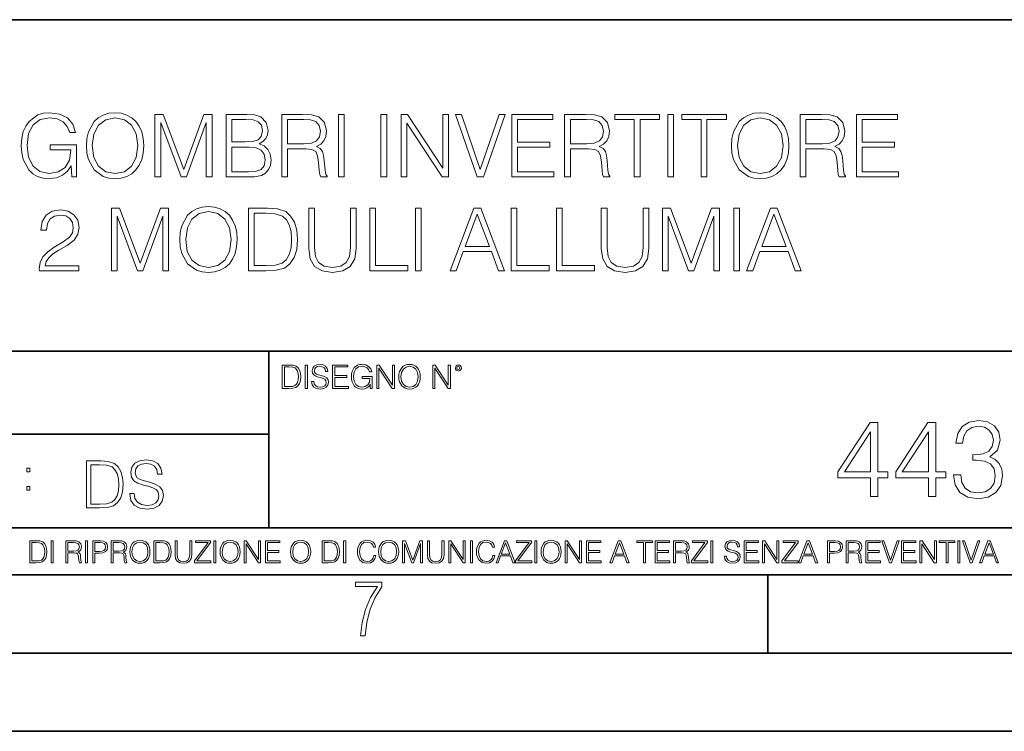
# Model space of a CAD drawing. Extents: x 0 to 420, y 0 to 297.
# Drawn here: x 314 to 377, y 0 to 46 of the extents above; entities that cross this region are included whole.
import ezdxf

# ---------------------------------------------------------------- set-up
doc = ezdxf.new("R2010")
doc.units = 0

msp = doc.modelspace()

# ---------------------------------------------------------------- linework, layer by layer
at = {"color": 7, "lineweight": 35}
for p, q in [((234.999802, 45.500252), (410, 45.500252)), ((254.999802, 24.300249), (410, 24.300249)), ((329.999786, 13.00025), (329.999786, 24.300249)), ((234.999802, 19.00025), (329.999786, 19.00025)), ((234.999802, 13.00025), (410, 13.00025)), ((25.000401, 9.99976), (410, 9.99976)), ((234.999802, 10.00025), (410, 10.00025)), ((361.875, 4.99976), (361.875, 9.99976)), ((267.5, 4.99976), (415, 4.99976)), ((0, 0), (420, 0)), ((0, 0), (420, 0))]:
    msp.add_line(p, q, dxfattribs=at)
at = {"color": 7, "lineweight": 18}
for points in [[(317.419342, 35.447609), (317.714172, 35.447609), (317.714172, 37.500462), (316.045197, 37.500462), (316.045197, 37.172226), (317.363708, 37.172226), (317.363708, 37.155537), (317.269135, 36.521324), (316.990967, 36.054008), (316.551453, 35.764717), (315.967316, 35.664577), (315.388733, 35.786968), (314.949219, 36.143021), (314.665497, 36.710472), (314.570923, 37.461517), (314.665497, 38.218124), (314.949219, 38.76889), (315.399872, 39.10825), (316.01181, 39.225079), (316.479126, 39.158318), (316.863007, 38.969166), (317.13559, 38.674313), (317.285797, 38.284882), (317.664124, 38.284882), (317.486084, 38.813396), (317.141174, 39.213951), (316.640472, 39.464298), (316.006256, 39.55331), (315.611267, 39.51437), (315.255219, 39.408665), (314.687744, 38.996983), (314.476349, 38.696568), (314.320587, 38.340515), (314.220428, 37.923271), (314.192627, 37.455956), (314.220428, 36.983074), (314.315002, 36.56583), (314.671082, 35.898235), (314.926971, 35.65345), (315.238525, 35.480988), (315.58902, 35.375286), (315.984009, 35.336342), (316.434631, 35.397541), (316.82962, 35.55331), (317.146729, 35.809223), (317.380371, 36.154144)], [(318.353973, 37.444828), (318.381775, 36.971947), (318.481903, 36.560265), (318.849091, 35.898235), (319.427673, 35.480988), (319.783722, 35.375286), (320.184265, 35.336342), (320.579285, 35.375286), (320.935333, 35.480988), (321.252441, 35.65345), (321.51947, 35.898235), (321.730865, 36.19865), (321.886658, 36.560265), (321.981232, 36.971947), (322.020172, 37.444828), (321.986786, 37.912144), (321.886658, 38.323826), (321.730865, 38.68544), (321.51947, 38.991421), (321.252441, 39.23064), (320.935333, 39.403103), (320.579285, 39.51437), (320.184265, 39.55331), (319.783722, 39.51437), (319.427673, 39.403103), (319.116119, 39.23064), (318.849091, 38.991421), (318.481903, 38.323826), (318.381775, 37.906578)], [(318.732269, 37.444828), (318.837952, 38.190308), (319.132812, 38.752197), (319.594574, 39.102684), (320.184265, 39.225079), (320.779541, 39.102684), (321.235748, 38.752197), (321.536163, 38.195869), (321.641846, 37.444828), (321.536163, 36.688221), (321.235748, 36.131893), (320.779541, 35.781406), (320.184265, 35.664577), (319.58902, 35.781406), (319.132812, 36.131893), (318.832397, 36.688221)], [(322.732269, 35.447609), (323.099426, 35.447609), (323.099426, 38.935787), (324.401245, 35.447609), (324.740601, 35.447609), (326.014587, 38.935787), (326.014587, 35.447609), (326.381775, 35.447609), (326.381775, 39.447609), (325.86438, 39.447609), (324.568146, 35.926052), (323.249634, 39.447609), (322.732269, 39.447609)], [(327.271912, 35.447609), (328.378998, 35.447609), (329.096649, 35.458736), (329.530579, 35.536621), (329.792053, 35.686829), (329.99234, 35.914925), (330.114746, 36.193089), (330.159241, 36.526886), (330.103607, 36.899624), (329.947845, 37.205605), (329.703064, 37.428139), (329.380371, 37.561657), (329.630737, 37.700737), (329.819885, 37.901016), (329.931152, 38.140236), (329.975647, 38.423965), (329.847717, 38.930225), (329.491638, 39.286274), (329.102234, 39.41423), (328.595947, 39.447609), (327.271912, 39.447609)], [(328.529205, 39.119377), (328.996521, 39.085995), (329.330322, 38.974731), (329.530579, 38.752197), (329.597351, 38.401711), (329.525024, 38.0401), (329.324768, 37.823132), (328.979828, 37.711864), (328.495819, 37.684048), (327.639069, 37.684048), (327.639069, 39.119377)], [(330.832397, 35.447609), (331.199585, 35.447609), (331.199585, 37.238987), (332.367859, 37.238987), (332.762878, 37.200043), (333.002075, 37.066525), (333.124481, 36.80505), (333.185669, 36.387802), (333.230164, 35.859291), (333.26355, 35.608944), (333.319183, 35.447609), (333.725311, 35.447609), (333.725311, 35.503242), (333.641846, 35.631199), (333.597351, 35.870419), (333.547272, 36.471252), (333.508331, 36.810612), (333.436035, 37.072086), (333.291382, 37.266804), (333.0466, 37.400322), (333.319183, 37.544968), (333.525024, 37.756371), (333.64743, 38.0401), (333.691925, 38.385021), (333.563965, 38.919098), (333.202362, 39.286274), (332.735046, 39.425354), (332.167603, 39.447609), (330.832397, 39.447609)], [(331.199585, 37.567219), (331.199585, 39.119377), (332.239929, 39.119377), (332.673859, 39.097122), (333.013214, 38.980293), (333.230164, 38.72438), (333.313629, 38.373894), (333.246857, 38.001156), (333.057709, 37.750809), (332.729492, 37.606163), (332.262177, 37.567219)], [(334.459656, 35.447609), (334.826843, 35.447609), (334.826843, 39.447609), (334.459656, 39.447609)], [(337.168976, 35.447609), (337.536163, 35.447609), (337.536163, 39.447609), (337.168976, 39.447609)], [(338.459656, 35.447609), (338.826843, 35.447609), (338.826843, 38.880154), (341.074402, 35.447609), (341.48053, 35.447609), (341.48053, 39.447609), (341.113342, 39.447609), (341.113342, 36.015064), (338.865784, 39.447609), (338.459656, 39.447609)], [(343.316406, 35.447609), (343.711395, 35.447609), (345.096649, 39.447609), (344.723907, 39.447609), (343.516693, 35.914925), (342.309448, 39.447609), (341.925598, 39.447609)], [(345.536163, 35.447609), (348.223236, 35.447609), (348.223236, 35.775841), (345.90332, 35.775841), (345.90332, 37.339127), (347.961761, 37.339127), (347.961761, 37.667358), (345.90332, 37.667358), (345.90332, 39.119377), (348.156464, 39.119377), (348.156464, 39.447609), (345.536163, 39.447609)], [(348.901947, 35.447609), (349.269135, 35.447609), (349.269135, 37.238987), (350.437408, 37.238987), (350.832397, 37.200043), (351.071625, 37.066525), (351.194031, 36.80505), (351.255219, 36.387802), (351.299713, 35.859291), (351.333099, 35.608944), (351.388733, 35.447609), (351.794861, 35.447609), (351.794861, 35.503242), (351.711395, 35.631199), (351.666901, 35.870419), (351.616821, 36.471252), (351.577881, 36.810612), (351.505554, 37.072086), (351.360901, 37.266804), (351.116119, 37.400322), (351.388733, 37.544968), (351.594574, 37.756371), (351.71698, 38.0401), (351.761475, 38.385021), (351.633514, 38.919098), (351.271912, 39.286274), (350.804596, 39.425354), (350.237122, 39.447609), (348.901947, 39.447609)], [(349.269135, 37.567219), (349.269135, 39.119377), (350.309448, 39.119377), (350.743408, 39.097122), (351.082764, 38.980293), (351.299713, 38.72438), (351.383179, 38.373894), (351.316406, 38.001156), (351.127258, 37.750809), (350.799011, 37.606163), (350.331696, 37.567219)], [(353.35257, 35.447609), (353.719757, 35.447609), (353.719757, 39.119377), (354.965912, 39.119377), (354.965912, 39.447609), (352.106384, 39.447609), (352.106384, 39.119377), (353.35257, 39.119377)], [(355.488861, 35.447609), (355.856049, 35.447609), (355.856049, 39.447609), (355.488861, 39.447609)], [(357.630737, 35.447609), (357.997925, 35.447609), (357.997925, 39.119377), (359.24408, 39.119377), (359.24408, 39.447609), (356.384552, 39.447609), (356.384552, 39.119377), (357.630737, 39.119377)], [(359.566772, 37.444828), (359.594574, 36.971947), (359.694702, 36.560265), (360.06189, 35.898235), (360.640472, 35.480988), (360.996521, 35.375286), (361.397095, 35.336342), (361.792084, 35.375286), (362.148132, 35.480988), (362.46524, 35.65345), (362.732269, 35.898235), (362.943665, 36.19865), (363.099457, 36.560265), (363.194031, 36.971947), (363.232971, 37.444828), (363.199585, 37.912144), (363.099457, 38.323826), (362.943665, 38.68544), (362.732269, 38.991421), (362.46524, 39.23064), (362.148132, 39.403103), (361.792084, 39.51437), (361.397095, 39.55331), (360.996521, 39.51437), (360.640472, 39.403103), (360.328918, 39.23064), (360.06189, 38.991421), (359.694702, 38.323826), (359.594574, 37.906578)], [(359.945068, 37.444828), (360.050781, 38.190308), (360.345612, 38.752197), (360.807373, 39.102684), (361.397095, 39.225079), (361.99234, 39.102684), (362.448547, 38.752197), (362.748962, 38.195869), (362.854675, 37.444828), (362.748962, 36.688221), (362.448547, 36.131893), (361.99234, 35.781406), (361.397095, 35.664577), (360.801819, 35.781406), (360.345612, 36.131893), (360.045197, 36.688221)], [(363.950623, 35.447609), (364.31781, 35.447609), (364.31781, 37.238987), (365.486084, 37.238987), (365.881073, 37.200043), (366.1203, 37.066525), (366.242706, 36.80505), (366.303894, 36.387802), (366.348389, 35.859291), (366.381775, 35.608944), (366.437408, 35.447609), (366.843536, 35.447609), (366.843536, 35.503242), (366.760071, 35.631199), (366.715576, 35.870419), (366.665497, 36.471252), (366.626556, 36.810612), (366.55423, 37.072086), (366.409607, 37.266804), (366.164795, 37.400322), (366.437408, 37.544968), (366.64325, 37.756371), (366.765656, 38.0401), (366.81015, 38.385021), (366.68219, 38.919098), (366.320587, 39.286274), (365.853271, 39.425354), (365.285828, 39.447609), (363.950623, 39.447609)], [(364.31781, 37.567219), (364.31781, 39.119377), (365.358124, 39.119377), (365.792084, 39.097122), (366.131439, 38.980293), (366.348389, 38.72438), (366.431854, 38.373894), (366.365082, 38.001156), (366.175934, 37.750809), (365.847717, 37.606163), (365.380371, 37.567219)], [(367.550079, 35.447609), (370.237122, 35.447609), (370.237122, 35.775841), (367.917236, 35.775841), (367.917236, 37.339127), (369.975647, 37.339127), (369.975647, 37.667358), (367.917236, 37.667358), (367.917236, 39.119377), (370.17038, 39.119377), (370.17038, 39.447609), (367.550079, 39.447609)], [(327.639069, 35.775841), (327.639069, 37.355816), (328.746185, 37.355816), (329.191223, 37.300182), (329.51947, 37.149975), (329.714172, 36.894062), (329.780945, 36.543575), (329.714172, 36.165272), (329.51947, 35.931614), (329.191223, 35.809223), (328.718353, 35.775841)], [(315.35257, 29.447609), (317.861603, 29.447609), (317.861603, 29.759153), (315.714172, 29.759153), (315.780945, 30.031754), (315.947845, 30.282101), (316.198181, 30.510197), (316.548676, 30.738291), (317.127258, 31.066525), (317.572327, 31.411448), (317.805969, 31.778624), (317.883881, 32.212559), (317.800415, 32.674313), (317.561188, 33.030361), (317.188446, 33.252895), (316.704437, 33.336342), (316.175934, 33.24733), (315.786499, 32.996983), (315.536163, 32.596428), (315.441589, 32.045662), (315.808777, 32.045662), (315.86441, 32.46291), (316.036865, 32.763325), (316.315033, 32.941349), (316.693329, 33.00811), (317.032684, 32.952477), (317.294159, 32.796703), (317.455505, 32.540794), (317.516693, 32.201435), (317.455505, 31.873199), (317.277466, 31.595036), (316.871338, 31.294619), (316.303894, 30.955259), (315.881073, 30.649279), (315.580658, 30.326607), (315.402649, 29.970558), (315.347015, 29.564438)], [(319.9534, 29.447609), (320.320587, 29.447609), (320.320587, 32.935787), (321.622406, 29.447609), (321.961761, 29.447609), (323.235748, 32.935787), (323.235748, 29.447609), (323.602905, 29.447609), (323.602905, 33.447609), (323.085541, 33.447609), (321.789276, 29.926052), (320.470795, 33.447609), (319.9534, 33.447609)], [(324.320587, 31.444828), (324.348389, 30.971949), (324.448547, 30.560265), (324.815704, 29.898235), (325.394287, 29.480989), (325.750336, 29.375286), (326.150909, 29.336344), (326.545898, 29.375286), (326.901947, 29.480989), (327.219055, 29.65345), (327.486084, 29.898235), (327.69751, 30.198652), (327.853271, 30.560265), (327.947845, 30.971949), (327.986786, 31.444828), (327.9534, 31.912144), (327.853271, 32.323826), (327.69751, 32.68544), (327.486084, 32.991421), (327.219055, 33.23064), (326.901947, 33.403103), (326.545898, 33.51437), (326.150909, 33.55331), (325.750336, 33.51437), (325.394287, 33.403103), (325.082764, 33.23064), (324.815704, 32.991421), (324.448547, 32.323826), (324.348389, 31.90658)], [(329.644653, 33.447609), (328.704437, 33.447609), (328.704437, 29.447609), (329.805969, 29.447609), (330.484711, 29.475426), (331.002075, 29.620071), (331.358124, 29.898235), (331.625183, 30.298792), (331.786499, 30.816177), (331.842133, 31.455954), (331.786499, 32.051224), (331.641876, 32.546356), (331.402649, 32.941349), (331.085541, 33.23064), (330.557037, 33.41423), (329.917236, 33.447609)], [(332.55423, 33.447609), (332.55423, 30.877373), (332.648804, 30.204216), (332.932556, 29.720209), (333.405426, 29.436481), (334.073029, 29.336344), (334.735046, 29.436481), (335.207916, 29.720209), (335.497223, 30.204216), (335.597351, 30.877373), (335.597351, 33.447609), (335.230194, 33.447609), (335.230194, 30.927443), (335.163422, 30.365551), (334.957581, 29.970558), (334.601532, 29.7369), (334.073029, 29.664577), (333.53894, 29.7369), (333.182892, 29.970558), (332.982605, 30.365551), (332.921417, 30.927443), (332.921417, 33.447609)], [(336.459656, 29.447609), (338.8797, 29.447609), (338.8797, 29.775843), (336.826843, 29.775843), (336.826843, 33.447609), (336.459656, 33.447609)], [(339.380402, 29.447609), (339.747559, 29.447609), (339.747559, 33.447609), (339.380402, 33.447609)], [(341.58902, 29.447609), (341.97287, 29.447609), (342.429077, 30.671532), (344.231567, 30.671532), (344.68219, 29.447609), (345.066071, 29.447609), (343.547302, 33.447609), (343.107788, 33.447609)], [(345.488861, 29.447609), (347.908905, 29.447609), (347.908905, 29.775843), (345.856049, 29.775843), (345.856049, 33.447609), (345.488861, 33.447609)], [(348.381775, 29.447609), (350.801819, 29.447609), (350.801819, 29.775843), (348.748962, 29.775843), (348.748962, 33.447609), (348.381775, 33.447609)], [(351.246887, 33.447609), (351.246887, 30.877373), (351.341431, 30.204216), (351.625183, 29.720209), (352.098053, 29.436481), (352.765656, 29.336344), (353.427673, 29.436481), (353.900543, 29.720209), (354.18985, 30.204216), (354.289978, 30.877373), (354.289978, 33.447609), (353.922821, 33.447609), (353.922821, 30.927443), (353.856049, 30.365551), (353.650208, 29.970558), (353.294159, 29.7369), (352.765656, 29.664577), (352.231567, 29.7369), (351.875519, 29.970558), (351.675232, 30.365551), (351.614044, 30.927443), (351.614044, 33.447609)], [(355.146729, 29.447609), (355.513916, 29.447609), (355.513916, 32.935787), (356.815704, 29.447609), (357.15509, 29.447609), (358.429077, 32.935787), (358.429077, 29.447609), (358.796234, 29.447609), (358.796234, 33.447609), (358.27887, 33.447609), (356.982605, 29.926052), (355.664124, 33.447609), (355.146729, 33.447609)], [(359.714172, 29.447609), (360.08136, 29.447609), (360.08136, 33.447609), (359.714172, 33.447609)], [(360.531982, 29.447609), (360.915863, 29.447609), (361.37204, 30.671532), (363.174561, 30.671532), (363.625183, 29.447609), (364.009033, 29.447609), (362.490265, 33.447609), (362.050781, 33.447609)], [(324.698883, 31.444828), (324.804596, 32.190308), (325.099457, 32.752197), (325.561188, 33.102684), (326.150909, 33.225079), (326.746185, 33.102684), (327.202362, 32.752197), (327.502777, 32.195869), (327.60849, 31.444828), (327.502777, 30.688221), (327.202362, 30.131893), (326.746185, 29.781406), (326.150909, 29.664577), (325.555634, 29.781406), (325.099457, 30.131893), (324.799011, 30.688221)], [(329.071625, 29.775843), (329.071625, 33.119377), (329.805969, 33.119377), (330.417938, 33.09156), (330.885254, 32.941349), (331.13562, 32.702129), (331.313629, 32.373894), (331.424896, 31.95665), (331.463837, 31.444828), (331.424896, 30.910751), (331.313629, 30.48238), (331.124481, 30.154146), (330.857452, 29.926052), (330.423492, 29.798096), (329.84491, 29.775843)], [(342.551453, 30.999765), (343.324768, 33.058178), (344.103607, 30.999765)], [(361.494446, 30.999765), (362.267731, 33.058178), (363.0466, 30.999765)], [(331.21936, 23.421158), (330.866791, 23.421158), (330.866791, 21.921158), (331.279877, 21.921158), (331.534393, 21.931589), (331.728394, 21.98583), (331.861908, 22.090143), (331.962067, 22.240351), (332.022552, 22.43437), (332.043427, 22.674288), (332.022552, 22.897514), (331.968323, 23.083189), (331.878601, 23.23131), (331.759705, 23.339794), (331.561493, 23.40864), (331.321594, 23.421158)], [(331.004486, 22.044245), (331.004486, 23.298071), (331.279877, 23.298071), (331.509338, 23.28764), (331.684601, 23.23131), (331.778473, 23.141603), (331.845245, 23.018515), (331.886963, 22.862047), (331.90155, 22.670115), (331.886963, 22.469837), (331.845245, 22.309196), (331.774292, 22.18611), (331.674164, 22.100574), (331.511444, 22.052589), (331.294464, 22.044245)], [(332.331329, 21.921158), (332.469025, 21.921158), (332.469025, 23.421158), (332.331329, 23.421158)], [(332.74231, 22.375956), (332.74231, 22.365524), (332.777771, 22.156902), (332.886261, 22.004606), (333.061493, 21.912813), (333.301422, 21.879433), (333.516296, 21.910727), (333.679016, 21.996262), (333.78125, 22.131866), (333.818817, 22.31337), (333.789612, 22.474009), (333.704071, 22.595011), (333.558014, 22.684719), (333.347321, 22.753565), (333.172089, 22.797375), (333.057343, 22.834927), (332.980133, 22.887083), (332.934235, 22.958015), (332.919647, 23.053982), (332.940491, 23.172895), (333.007263, 23.262604), (333.115753, 23.316847), (333.263855, 23.337709), (333.418243, 23.31476), (333.535065, 23.250088), (333.606018, 23.145775), (333.633118, 23.003912), (333.774994, 23.003912), (333.737457, 23.195845), (333.637299, 23.339794), (333.480835, 23.429502), (333.270142, 23.460796), (333.063599, 23.429502), (332.90921, 23.348139), (332.811157, 23.220881), (332.777771, 23.058153), (332.802826, 22.899601), (332.87793, 22.78903), (333.005188, 22.709753), (333.186676, 22.651339), (333.328552, 22.615873), (333.485016, 22.565804), (333.593506, 22.505302), (333.656067, 22.419767), (333.676941, 22.298765), (333.651917, 22.175678), (333.578888, 22.081799), (333.462067, 22.021297), (333.303497, 22.002522), (333.124084, 22.027555), (332.992645, 22.100574), (332.911285, 22.217403), (332.884186, 22.375956)], [(334.07959, 21.921158), (335.087219, 21.921158), (335.087219, 22.044245), (334.217285, 22.044245), (334.217285, 22.630476), (334.989166, 22.630476), (334.989166, 22.753565), (334.217285, 22.753565), (334.217285, 23.298071), (335.062195, 23.298071), (335.062195, 23.421158), (334.07959, 23.421158)], [(336.489166, 21.921158), (336.599762, 21.921158), (336.599762, 22.690977), (335.973877, 22.690977), (335.973877, 22.56789), (336.468323, 22.56789), (336.468323, 22.56163), (336.432861, 22.323801), (336.328552, 22.148558), (336.163727, 22.040073), (335.944672, 22.002522), (335.727692, 22.048418), (335.562897, 22.181936), (335.456482, 22.394732), (335.421021, 22.676373), (335.456482, 22.9601), (335.562897, 23.166637), (335.731873, 23.293898), (335.961365, 23.337709), (336.136597, 23.312674), (336.280548, 23.241741), (336.382782, 23.131172), (336.439117, 22.985136), (336.580963, 22.985136), (336.514221, 23.183327), (336.384857, 23.333536), (336.197113, 23.427416), (335.95929, 23.460796), (335.811157, 23.446192), (335.677643, 23.406553), (335.464844, 23.252172), (335.385559, 23.139517), (335.327148, 23.005999), (335.289612, 22.849531), (335.279175, 22.674288), (335.289612, 22.496958), (335.325073, 22.34049), (335.458588, 22.090143), (335.554535, 21.998348), (335.671387, 21.933676), (335.802795, 21.894037), (335.950928, 21.879433), (336.119904, 21.902382), (336.268036, 21.960796), (336.386963, 22.056763), (336.474579, 22.18611)], [(336.904327, 21.921158), (337.042023, 21.921158), (337.042023, 23.208363), (337.884857, 21.921158), (338.03717, 21.921158), (338.03717, 23.421158), (337.899475, 23.421158), (337.899475, 22.133953), (337.056641, 23.421158), (336.904327, 23.421158)], [(338.30838, 22.670115), (338.318817, 22.492785), (338.356354, 22.338404), (338.494049, 22.090143), (338.711029, 21.933676), (338.844543, 21.894037), (338.994751, 21.879433), (339.142853, 21.894037), (339.276398, 21.933676), (339.395294, 21.998348), (339.495453, 22.090143), (339.574707, 22.202799), (339.633118, 22.338404), (339.66861, 22.492785), (339.683197, 22.670115), (339.670685, 22.845358), (339.633118, 22.999739), (339.574707, 23.135344), (339.495453, 23.250088), (339.395294, 23.339794), (339.276398, 23.404469), (339.142853, 23.446192), (338.994751, 23.460796), (338.844543, 23.446192), (338.711029, 23.404469), (338.594177, 23.339794), (338.494049, 23.250088), (338.356354, 22.999739), (338.318817, 22.843271)], [(338.450226, 22.670115), (338.489868, 22.949669), (338.600433, 23.160379), (338.77359, 23.291811), (338.994751, 23.337709), (339.217957, 23.291811), (339.389038, 23.160379), (339.501709, 22.951756), (339.541321, 22.670115), (339.501709, 22.386387), (339.389038, 22.177765), (339.217957, 22.046331), (338.994751, 22.002522), (338.771515, 22.046331), (338.600433, 22.177765), (338.487793, 22.386387)], [(340.473877, 21.921158), (340.611572, 21.921158), (340.611572, 23.208363), (341.454407, 21.921158), (341.606689, 21.921158), (341.606689, 23.421158), (341.469025, 23.421158), (341.469025, 22.133953), (340.62619, 23.421158), (340.473877, 23.421158)], [(341.921722, 23.222965), (341.93634, 23.145775), (341.978058, 23.083189), (342.117828, 23.026859), (342.257599, 23.083189), (342.299347, 23.145775), (342.31601, 23.222965), (342.299347, 23.298071), (342.257599, 23.362743), (342.192932, 23.404469), (342.117828, 23.421158), (342.040649, 23.404469), (341.978058, 23.362743)], [(342.0177, 23.225052), (342.046906, 23.295984), (342.117828, 23.327278), (342.186676, 23.295984), (342.217957, 23.225052), (342.188751, 23.154119), (342.117828, 23.124912), (342.0448, 23.152035)], [(368.448059, 15.014009), (368.907013, 15.014009), (368.907013, 16.21707), (369.546814, 16.21707), (369.546814, 16.585636), (368.907013, 16.585636), (368.907013, 19.735846), (368.413269, 19.735846), (366.354858, 16.585636), (366.354858, 16.21707), (368.448059, 16.21707)], [(372.147644, 15.014009), (372.606598, 15.014009), (372.606598, 16.21707), (373.246368, 16.21707), (373.246368, 16.585636), (372.606598, 16.585636), (372.606598, 19.735846), (372.112854, 19.735846), (370.054443, 16.585636), (370.054443, 16.21707), (372.147644, 16.21707)], [(373.740112, 16.404831), (373.740112, 16.390923), (373.844421, 15.751144), (374.157379, 15.278265), (374.651123, 14.979239), (375.318695, 14.874928), (375.965424, 14.979239), (376.459167, 15.264358), (376.772125, 15.723328), (376.883392, 16.328335), (376.827759, 16.759489), (376.667786, 17.114149), (376.410492, 17.378405), (376.055847, 17.552258), (376.556549, 17.976458), (376.730377, 18.616234), (376.633026, 19.130838), (376.361816, 19.527222), (375.923706, 19.784523), (375.353485, 19.874928), (374.755432, 19.770615), (374.303406, 19.492451), (374.011322, 19.033482), (373.893127, 18.428474), (374.32428, 18.428474), (374.400757, 18.880491), (374.602417, 19.221241), (374.915375, 19.429865), (375.346527, 19.506359), (375.729004, 19.436819), (376.028015, 19.256012), (376.222748, 18.970894), (376.292267, 18.616234), (376.21579, 18.205942), (376.000214, 17.920824), (375.63858, 17.740017), (375.151794, 17.684385), (374.977966, 17.691339), (374.977966, 17.336679), (375.186584, 17.343634), (375.722046, 17.281048), (376.104523, 17.093287), (376.334015, 16.780352), (376.410492, 16.342243), (376.334015, 15.876318), (376.118439, 15.528613), (375.763763, 15.313036), (375.290894, 15.243495), (374.838867, 15.31999), (374.498108, 15.549476), (374.282532, 15.911089), (374.213013, 16.404831)], [(368.448059, 16.585636), (366.772125, 16.585636), (368.448059, 19.158655)], [(372.147644, 16.585636), (370.47171, 16.585636), (372.147644, 19.158655)], [(319.061432, 17.285646), (318.356293, 17.285646), (318.356293, 14.285647), (319.182434, 14.285647), (319.691467, 14.30651), (320.079529, 14.414993), (320.346558, 14.623617), (320.546844, 14.924034), (320.667847, 15.312073), (320.709564, 15.791906), (320.667847, 16.238359), (320.559357, 16.609709), (320.379944, 16.905952), (320.14209, 17.122921), (319.745728, 17.260612), (319.2659, 17.285646)], [(318.631683, 14.531822), (318.631683, 17.039473), (319.182434, 17.039473), (319.641418, 17.01861), (319.991882, 16.905952), (320.179657, 16.726538), (320.313171, 16.480362), (320.396637, 16.167427), (320.425842, 15.783561), (320.396637, 15.383005), (320.313171, 15.061726), (320.171295, 14.81555), (319.971039, 14.644479), (319.645569, 14.548512), (319.211639, 14.531822)], [(321.118469, 15.195244), (321.118469, 15.174381), (321.189392, 14.757135), (321.406372, 14.452546), (321.756836, 14.268957), (322.236664, 14.202198), (322.666443, 14.264785), (322.991882, 14.435856), (323.19635, 14.707066), (323.271454, 15.07007), (323.213043, 15.39135), (323.041962, 15.633352), (322.749878, 15.812768), (322.328461, 15.950459), (321.977997, 16.038082), (321.748505, 16.113186), (321.594116, 16.217497), (321.502319, 16.35936), (321.473114, 16.551294), (321.514832, 16.789124), (321.648346, 16.96854), (321.865326, 17.077024), (322.16156, 17.11875), (322.470337, 17.072851), (322.703979, 16.943506), (322.845856, 16.734882), (322.900085, 16.451155), (323.183838, 16.451155), (323.108734, 16.835022), (322.908447, 17.122921), (322.59552, 17.302338), (322.174103, 17.364923), (321.761017, 17.302338), (321.45224, 17.13961), (321.256165, 16.885092), (321.189392, 16.559639), (321.239471, 16.242533), (321.389679, 16.021391), (321.644196, 15.862838), (322.007202, 15.746009), (322.290924, 15.675077), (322.603851, 15.574938), (322.820831, 15.453937), (322.945984, 15.282866), (322.987732, 15.040863), (322.937653, 14.794687), (322.791626, 14.606927), (322.557953, 14.485926), (322.240845, 14.448374), (321.882019, 14.498443), (321.619141, 14.644479), (321.456421, 14.878137), (321.402191, 15.195244)], [(314.546936, 16.581057), (314.73053, 16.581057), (314.73053, 16.828623), (314.546936, 16.828623)], [(314.546936, 15.412767), (314.73053, 15.412767), (314.73053, 15.660334), (314.546936, 15.660334)], [(315.059692, 12.181828), (314.730621, 12.181828), (314.730621, 10.781829), (315.11615, 10.781829), (315.353699, 10.791565), (315.53479, 10.842191), (315.659424, 10.939548), (315.752869, 11.079742), (315.809326, 11.260827), (315.828827, 11.48475), (315.809326, 11.693094), (315.758728, 11.866391), (315.674988, 12.004639), (315.563995, 12.10589), (315.379028, 12.170146), (315.15509, 12.181828)], [(314.859131, 10.89671), (314.859131, 12.066947), (315.11615, 12.066947), (315.330353, 12.057211), (315.493896, 12.004639), (315.581543, 11.920911), (315.643829, 11.806029), (315.68277, 11.659993), (315.696411, 11.480855), (315.68277, 11.293929), (315.643829, 11.143998), (315.577637, 11.029117), (315.484161, 10.949284), (315.332275, 10.904499), (315.129791, 10.89671)], [(316.097534, 10.781829), (316.226044, 10.781829), (316.226044, 12.181828), (316.097534, 12.181828)], [(317.036041, 10.781829), (317.164551, 10.781829), (317.164551, 11.408811), (317.573456, 11.408811), (317.7117, 11.395181), (317.795441, 11.348449), (317.838257, 11.256933), (317.85968, 11.110897), (317.875275, 10.925918), (317.886963, 10.838296), (317.906433, 10.781829), (318.048553, 10.781829), (318.048553, 10.8013), (318.019348, 10.846085), (318.003784, 10.929812), (317.986267, 11.140104), (317.972626, 11.258881), (317.947327, 11.350396), (317.896667, 11.418547), (317.811005, 11.465278), (317.906433, 11.515904), (317.978455, 11.589895), (318.021301, 11.6892), (318.036865, 11.809923), (317.992096, 11.99685), (317.86554, 12.125361), (317.701965, 12.17404), (317.503357, 12.181828), (317.036041, 12.181828)], [(317.164551, 11.523693), (317.164551, 12.066947), (317.528687, 12.066947), (317.680542, 12.059158), (317.799316, 12.018269), (317.875275, 11.928699), (317.90448, 11.806029), (317.881104, 11.67557), (317.814911, 11.587949), (317.700012, 11.537323), (317.536469, 11.523693)], [(318.305573, 10.781829), (318.434082, 10.781829), (318.434082, 12.181828), (318.305573, 12.181828)], [(318.757324, 10.781829), (318.885834, 10.781829), (318.885834, 11.389339), (319.183746, 11.389339), (319.41156, 11.412705), (319.575134, 11.486697), (319.672485, 11.611315), (319.705566, 11.788505), (319.676392, 11.959854), (319.588745, 12.082524), (319.446594, 12.156516), (319.246063, 12.181828), (318.757324, 12.181828)], [(318.885834, 11.504221), (318.885834, 12.066947), (319.240204, 12.066947), (319.388184, 12.049423), (319.491394, 11.998796), (319.551758, 11.913122), (319.573181, 11.790452), (319.547852, 11.656098), (319.477783, 11.568477), (319.357056, 11.517851), (319.185699, 11.504221)], [(319.933411, 10.781829), (320.06192, 10.781829), (320.06192, 11.408811), (320.470825, 11.408811), (320.60907, 11.395181), (320.69278, 11.348449), (320.735626, 11.256933), (320.75705, 11.110897), (320.772614, 10.925918), (320.784302, 10.838296), (320.803772, 10.781829), (320.945923, 10.781829), (320.945923, 10.8013), (320.916718, 10.846085), (320.901123, 10.929812), (320.883606, 11.140104), (320.869995, 11.258881), (320.844666, 11.350396), (320.794037, 11.418547), (320.708374, 11.465278), (320.803772, 11.515904), (320.875824, 11.589895), (320.91864, 11.6892), (320.934235, 11.809923), (320.889465, 11.99685), (320.762878, 12.125361), (320.599304, 12.17404), (320.400696, 12.181828), (319.933411, 12.181828)], [(320.06192, 11.523693), (320.06192, 12.066947), (320.426025, 12.066947), (320.577911, 12.059158), (320.696686, 12.018269), (320.772614, 11.928699), (320.801819, 11.806029), (320.778442, 11.67557), (320.71225, 11.587949), (320.597382, 11.537323), (320.433807, 11.523693)], [(321.132843, 11.480855), (321.142578, 11.315348), (321.177612, 11.171259), (321.306152, 10.939548), (321.508636, 10.793511), (321.63324, 10.756516), (321.773438, 10.742886), (321.911682, 10.756516), (322.036316, 10.793511), (322.147308, 10.853873), (322.240784, 10.939548), (322.314758, 11.044694), (322.369263, 11.171259), (322.402374, 11.315348), (322.416016, 11.480855), (322.404327, 11.644416), (322.369263, 11.788505), (322.314758, 11.91507), (322.240784, 12.022162), (322.147308, 12.10589), (322.036316, 12.166252), (321.911682, 12.205194), (321.773438, 12.218824), (321.63324, 12.205194), (321.508636, 12.166252), (321.399597, 12.10589), (321.306152, 12.022162), (321.177612, 11.788505), (321.142578, 11.642468)], [(321.265259, 11.480855), (321.302246, 11.741774), (321.405457, 11.938436), (321.567047, 12.061106), (321.773438, 12.103943), (321.981812, 12.061106), (322.141479, 11.938436), (322.246613, 11.74372), (322.2836, 11.480855), (322.246613, 11.216043), (322.141479, 11.021328), (321.981812, 10.898658), (321.773438, 10.857768), (321.565125, 10.898658), (321.405457, 11.021328), (321.300293, 11.216043)], [(322.996277, 12.181828), (322.667175, 12.181828), (322.667175, 10.781829), (323.052734, 10.781829), (323.290283, 10.791565), (323.471375, 10.842191), (323.595978, 10.939548), (323.689453, 11.079742), (323.745911, 11.260827), (323.765381, 11.48475), (323.745911, 11.693094), (323.695282, 11.866391), (323.611572, 12.004639), (323.50058, 12.10589), (323.315582, 12.170146), (323.091675, 12.181828)], [(322.795715, 10.89671), (322.795715, 12.066947), (323.052734, 12.066947), (323.266907, 12.057211), (323.430481, 12.004639), (323.518097, 11.920911), (323.580414, 11.806029), (323.619354, 11.659993), (323.632996, 11.480855), (323.619354, 11.293929), (323.580414, 11.143998), (323.514221, 11.029117), (323.420746, 10.949284), (323.26886, 10.904499), (323.066345, 10.89671)], [(324.014618, 12.181828), (324.014618, 11.282246), (324.047729, 11.046641), (324.147034, 10.877239), (324.312531, 10.777935), (324.546204, 10.742886), (324.777893, 10.777935), (324.94342, 10.877239), (325.044678, 11.046641), (325.079712, 11.282246), (325.079712, 12.181828), (324.951202, 12.181828), (324.951202, 11.29977), (324.927826, 11.103108), (324.855774, 10.964861), (324.731171, 10.88308), (324.546204, 10.857768), (324.359253, 10.88308), (324.23465, 10.964861), (324.164551, 11.103108), (324.143127, 11.29977), (324.143127, 12.181828)], [(325.25885, 10.781829), (326.298615, 10.781829), (326.298615, 10.89671), (325.410736, 10.89671), (326.285004, 12.070842), (326.285004, 12.181828), (325.325043, 12.181828), (325.325043, 12.066947), (326.125336, 12.066947), (325.25885, 10.900605)], [(326.499176, 10.781829), (326.627686, 10.781829), (326.627686, 12.181828), (326.499176, 12.181828)], [(326.890564, 11.480855), (326.900299, 11.315348), (326.935333, 11.171259), (327.063843, 10.939548), (327.266357, 10.793511), (327.390961, 10.756516), (327.531158, 10.742886), (327.669403, 10.756516), (327.794037, 10.793511), (327.905029, 10.853873), (327.998474, 10.939548), (328.072479, 11.044694), (328.126984, 11.171259), (328.160095, 11.315348), (328.173706, 11.480855), (328.162048, 11.644416), (328.126984, 11.788505), (328.072479, 11.91507), (327.998474, 12.022162), (327.905029, 12.10589), (327.794037, 12.166252), (327.669403, 12.205194), (327.531158, 12.218824), (327.390961, 12.205194), (327.266357, 12.166252), (327.157318, 12.10589), (327.063843, 12.022162), (326.935333, 11.788505), (326.900299, 11.642468)], [(327.022949, 11.480855), (327.059937, 11.741774), (327.163147, 11.938436), (327.324768, 12.061106), (327.531158, 12.103943), (327.739502, 12.061106), (327.89917, 11.938436), (328.004333, 11.74372), (328.041321, 11.480855), (328.004333, 11.216043), (327.89917, 11.021328), (327.739502, 10.898658), (327.531158, 10.857768), (327.322815, 10.898658), (327.163147, 11.021328), (327.058014, 11.216043)], [(328.424896, 10.781829), (328.553406, 10.781829), (328.553406, 11.98322), (329.340057, 10.781829), (329.482208, 10.781829), (329.482208, 12.181828), (329.353699, 12.181828), (329.353699, 10.980438), (328.567047, 12.181828), (328.424896, 12.181828)], [(329.795715, 10.781829), (330.736176, 10.781829), (330.736176, 10.89671), (329.924225, 10.89671), (329.924225, 11.443859), (330.644653, 11.443859), (330.644653, 11.558742), (329.924225, 11.558742), (329.924225, 12.066947), (330.712799, 12.066947), (330.712799, 12.181828), (329.795715, 12.181828)], [(331.400146, 11.480855), (331.409882, 11.315348), (331.444946, 11.171259), (331.573456, 10.939548), (331.77594, 10.793511), (331.900574, 10.756516), (332.040771, 10.742886), (332.179016, 10.756516), (332.303619, 10.793511), (332.414612, 10.853873), (332.508087, 10.939548), (332.582062, 11.044694), (332.636597, 11.171259), (332.669678, 11.315348), (332.683319, 11.480855), (332.671631, 11.644416), (332.636597, 11.788505), (332.582062, 11.91507), (332.508087, 12.022162), (332.414612, 12.10589), (332.303619, 12.166252), (332.179016, 12.205194), (332.040771, 12.218824), (331.900574, 12.205194), (331.77594, 12.166252), (331.666901, 12.10589), (331.573456, 12.022162), (331.444946, 11.788505), (331.409882, 11.642468)], [(331.532562, 11.480855), (331.56955, 11.741774), (331.67276, 11.938436), (331.834351, 12.061106), (332.040771, 12.103943), (332.249115, 12.061106), (332.408783, 11.938436), (332.513916, 11.74372), (332.550903, 11.480855), (332.513916, 11.216043), (332.408783, 11.021328), (332.249115, 10.898658), (332.040771, 10.857768), (331.832428, 10.898658), (331.67276, 11.021328), (331.567596, 11.216043)], [(333.750366, 12.181828), (333.421295, 12.181828), (333.421295, 10.781829), (333.806824, 10.781829), (334.044373, 10.791565), (334.225464, 10.842191), (334.350098, 10.939548), (334.443542, 11.079742), (334.5, 11.260827), (334.51947, 11.48475), (334.5, 11.693094), (334.449402, 11.866391), (334.365662, 12.004639), (334.254669, 12.10589), (334.069702, 12.170146), (333.845764, 12.181828)], [(333.549805, 10.89671), (333.549805, 12.066947), (333.806824, 12.066947), (334.020996, 12.057211), (334.18457, 12.004639), (334.272186, 11.920911), (334.334503, 11.806029), (334.373444, 11.659993), (334.387085, 11.480855), (334.373444, 11.293929), (334.334503, 11.143998), (334.268311, 11.029117), (334.174835, 10.949284), (334.022949, 10.904499), (333.820465, 10.89671)], [(334.788177, 10.781829), (334.916687, 10.781829), (334.916687, 12.181828), (334.788177, 12.181828)], [(336.708069, 11.239408), (336.669128, 11.077795), (336.581512, 10.957072), (336.45105, 10.88308), (336.2836, 10.857768), (336.081085, 10.898658), (335.929199, 11.019381), (335.831848, 11.21799), (335.798767, 11.486697), (335.831848, 11.751509), (335.927277, 11.944277), (336.077209, 12.063053), (336.279694, 12.103943), (336.439362, 12.080577), (336.565918, 12.014374), (336.653564, 11.909228), (336.694458, 11.772927), (336.821014, 11.772927), (336.774292, 11.955959), (336.6633, 12.096154), (336.49585, 12.185723), (336.279694, 12.218824), (336.026581, 12.168199), (335.921417, 12.107838), (335.831848, 12.02411), (335.709167, 11.794346), (335.676086, 11.64831), (335.666351, 11.48475), (335.676086, 11.317295), (335.709167, 11.171259), (335.829895, 10.937601), (336.022675, 10.791565), (336.275818, 10.742886), (336.499725, 10.777935), (336.671082, 10.873344), (336.783997, 11.029117), (336.834656, 11.239408)], [(337.021576, 11.480855), (337.031311, 11.315348), (337.066345, 11.171259), (337.194855, 10.939548), (337.397369, 10.793511), (337.521973, 10.756516), (337.66217, 10.742886), (337.800415, 10.756516), (337.925049, 10.793511), (338.036041, 10.853873), (338.129486, 10.939548), (338.203491, 11.044694), (338.257996, 11.171259), (338.291107, 11.315348), (338.304749, 11.480855), (338.29306, 11.644416), (338.257996, 11.788505), (338.203491, 11.91507), (338.129486, 12.022162), (338.036041, 12.10589), (337.925049, 12.166252), (337.800415, 12.205194), (337.66217, 12.218824), (337.521973, 12.205194), (337.397369, 12.166252), (337.28833, 12.10589), (337.194855, 12.022162), (337.066345, 11.788505), (337.031311, 11.642468)], [(337.153961, 11.480855), (337.190979, 11.741774), (337.294159, 11.938436), (337.45578, 12.061106), (337.66217, 12.103943), (337.870514, 12.061106), (338.030182, 11.938436), (338.135345, 11.74372), (338.172333, 11.480855), (338.135345, 11.216043), (338.030182, 11.021328), (337.870514, 10.898658), (337.66217, 10.857768), (337.453827, 10.898658), (337.294159, 11.021328), (337.189026, 11.216043)], [(338.553955, 10.781829), (338.682495, 10.781829), (338.682495, 12.002691), (339.138123, 10.781829), (339.256897, 10.781829), (339.702789, 12.002691), (339.702789, 10.781829), (339.831299, 10.781829), (339.831299, 12.181828), (339.650208, 12.181828), (339.196533, 10.949284), (338.735046, 12.181828), (338.553955, 12.181828)], [(340.133118, 12.181828), (340.133118, 11.282246), (340.166199, 11.046641), (340.265503, 10.877239), (340.43103, 10.777935), (340.664673, 10.742886), (340.896393, 10.777935), (341.06189, 10.877239), (341.163147, 11.046641), (341.198212, 11.282246), (341.198212, 12.181828), (341.069702, 12.181828), (341.069702, 11.29977), (341.046326, 11.103108), (340.974274, 10.964861), (340.84967, 10.88308), (340.664673, 10.857768), (340.477753, 10.88308), (340.353149, 10.964861), (340.283051, 11.103108), (340.261627, 11.29977), (340.261627, 12.181828)], [(341.5, 10.781829), (341.62854, 10.781829), (341.62854, 11.98322), (342.415161, 10.781829), (342.557312, 10.781829), (342.557312, 12.181828), (342.428802, 12.181828), (342.428802, 10.980438), (341.642151, 12.181828), (341.5, 12.181828)], [(342.880554, 10.781829), (343.009064, 10.781829), (343.009064, 12.181828), (342.880554, 12.181828)], [(344.31366, 11.239408), (344.274689, 11.077795), (344.187073, 10.957072), (344.05661, 10.88308), (343.88916, 10.857768), (343.686646, 10.898658), (343.53479, 11.019381), (343.437439, 11.21799), (343.404327, 11.486697), (343.437439, 11.751509), (343.532837, 11.944277), (343.68277, 12.063053), (343.885254, 12.103943), (344.044922, 12.080577), (344.171509, 12.014374), (344.259125, 11.909228), (344.300018, 11.772927), (344.426575, 11.772927), (344.379852, 11.955959), (344.26886, 12.096154), (344.10141, 12.185723), (343.885254, 12.218824), (343.632141, 12.168199), (343.526978, 12.107838), (343.437439, 12.02411), (343.314758, 11.794346), (343.281647, 11.64831), (343.271912, 11.48475), (343.281647, 11.317295), (343.314758, 11.171259), (343.435486, 10.937601), (343.628235, 10.791565), (343.881378, 10.742886), (344.105286, 10.777935), (344.276642, 10.873344), (344.389587, 11.029117), (344.440216, 11.239408)], [(344.521973, 10.781829), (344.656342, 10.781829), (344.81601, 11.210201), (345.446899, 11.210201), (345.604614, 10.781829), (345.738953, 10.781829), (345.207397, 12.181828), (345.053558, 12.181828)], [(344.858826, 11.325084), (345.129517, 12.045528), (345.4021, 11.325084)], [(345.764282, 10.781829), (346.804047, 10.781829), (346.804047, 10.89671), (345.916138, 10.89671), (346.790405, 12.070842), (346.790405, 12.181828), (345.830475, 12.181828), (345.830475, 12.066947), (346.630737, 12.066947), (345.764282, 10.900605)], [(347.004578, 10.781829), (347.133118, 10.781829), (347.133118, 12.181828), (347.004578, 12.181828)], [(347.395966, 11.480855), (347.405701, 11.315348), (347.440765, 11.171259), (347.569275, 10.939548), (347.771759, 10.793511), (347.896393, 10.756516), (348.036591, 10.742886), (348.174835, 10.756516), (348.299438, 10.793511), (348.410431, 10.853873), (348.503906, 10.939548), (348.577881, 11.044694), (348.632416, 11.171259), (348.665527, 11.315348), (348.679138, 11.480855), (348.66745, 11.644416), (348.632416, 11.788505), (348.577881, 11.91507), (348.503906, 12.022162), (348.410431, 12.10589), (348.299438, 12.166252), (348.174835, 12.205194), (348.036591, 12.218824), (347.896393, 12.205194), (347.771759, 12.166252), (347.66272, 12.10589), (347.569275, 12.022162), (347.440765, 11.788505), (347.405701, 11.642468)], [(347.528381, 11.480855), (347.565369, 11.741774), (347.668579, 11.938436), (347.8302, 12.061106), (348.036591, 12.103943), (348.244934, 12.061106), (348.404602, 11.938436), (348.509735, 11.74372), (348.546753, 11.480855), (348.509735, 11.216043), (348.404602, 11.021328), (348.244934, 10.898658), (348.036591, 10.857768), (347.828247, 10.898658), (347.668579, 11.021328), (347.563416, 11.216043)], [(348.930328, 10.781829), (349.058838, 10.781829), (349.058838, 11.98322), (349.84549, 10.781829), (349.98761, 10.781829), (349.98761, 12.181828), (349.859131, 12.181828), (349.859131, 10.980438), (349.072449, 12.181828), (348.930328, 12.181828)], [(350.301117, 10.781829), (351.241577, 10.781829), (351.241577, 10.89671), (350.429626, 10.89671), (350.429626, 11.443859), (351.150085, 11.443859), (351.150085, 11.558742), (350.429626, 11.558742), (350.429626, 12.066947), (351.218231, 12.066947), (351.218231, 12.181828), (350.301117, 12.181828)], [(351.800415, 10.781829), (351.934784, 10.781829), (352.094452, 11.210201), (352.725311, 11.210201), (352.883026, 10.781829), (353.017395, 10.781829), (352.485809, 12.181828), (352.332001, 12.181828)], [(352.137268, 11.325084), (352.407928, 12.045528), (352.680542, 11.325084)], [(353.950073, 10.781829), (354.078583, 10.781829), (354.078583, 12.066947), (354.51474, 12.066947), (354.51474, 12.181828), (353.513916, 12.181828), (353.513916, 12.066947), (353.950073, 12.066947)], [(354.688049, 10.781829), (355.62851, 10.781829), (355.62851, 10.89671), (354.816559, 10.89671), (354.816559, 11.443859), (355.536987, 11.443859), (355.536987, 11.558742), (354.816559, 11.558742), (354.816559, 12.066947), (355.605133, 12.066947), (355.605133, 12.181828), (354.688049, 12.181828)], [(355.866058, 10.781829), (355.994568, 10.781829), (355.994568, 11.408811), (356.403473, 11.408811), (356.541718, 11.395181), (356.625458, 11.348449), (356.668274, 11.256933), (356.689697, 11.110897), (356.705292, 10.925918), (356.71698, 10.838296), (356.73645, 10.781829), (356.878571, 10.781829), (356.878571, 10.8013), (356.849365, 10.846085), (356.833801, 10.929812), (356.816284, 11.140104), (356.802643, 11.258881), (356.777344, 11.350396), (356.726685, 11.418547), (356.641022, 11.465278), (356.73645, 11.515904), (356.808472, 11.589895), (356.851318, 11.6892), (356.866882, 11.809923), (356.822113, 11.99685), (356.695557, 12.125361), (356.531982, 12.17404), (356.333374, 12.181828), (355.866058, 12.181828)], [(355.994568, 11.523693), (355.994568, 12.066947), (356.358704, 12.066947), (356.510559, 12.059158), (356.629333, 12.018269), (356.705292, 11.928699), (356.734497, 11.806029), (356.711121, 11.67557), (356.644928, 11.587949), (356.530029, 11.537323), (356.366486, 11.523693)], [(357.003204, 10.781829), (358.042969, 10.781829), (358.042969, 10.89671), (357.15509, 10.89671), (358.029358, 12.070842), (358.029358, 12.181828), (357.069397, 12.181828), (357.069397, 12.066947), (357.86969, 12.066947), (357.003204, 10.900605)], [(358.24353, 10.781829), (358.37204, 10.781829), (358.37204, 12.181828), (358.24353, 12.181828)], [(359.113892, 11.206307), (359.113892, 11.196571), (359.147003, 11.001857), (359.24826, 10.859715), (359.411804, 10.77404), (359.635742, 10.742886), (359.836304, 10.772093), (359.988159, 10.851926), (360.083588, 10.978491), (360.118622, 11.147893), (360.09137, 11.297823), (360.011536, 11.410758), (359.875244, 11.494485), (359.678589, 11.558742), (359.515015, 11.599631), (359.407898, 11.63468), (359.335876, 11.683359), (359.29303, 11.749562), (359.279419, 11.83913), (359.298889, 11.950118), (359.361176, 12.033846), (359.462433, 12.084472), (359.600677, 12.103943), (359.744781, 12.082524), (359.853821, 12.022162), (359.920013, 11.924806), (359.945312, 11.792399), (360.077728, 11.792399), (360.042694, 11.971537), (359.949219, 12.10589), (359.803192, 12.189617), (359.606537, 12.218824), (359.413757, 12.189617), (359.269653, 12.113679), (359.178162, 11.994903), (359.147003, 11.843025), (359.170349, 11.695042), (359.240479, 11.591843), (359.359253, 11.517851), (359.528625, 11.463331), (359.661041, 11.430229), (359.807068, 11.383498), (359.908325, 11.32703), (359.966736, 11.247197), (359.986206, 11.134263), (359.96286, 11.019381), (359.894714, 10.931759), (359.785675, 10.875292), (359.637695, 10.857768), (359.470215, 10.881133), (359.347565, 10.949284), (359.271606, 11.058324), (359.246307, 11.206307)], [(360.362, 10.781829), (361.30249, 10.781829), (361.30249, 10.89671), (360.49054, 10.89671), (360.49054, 11.443859), (361.210968, 11.443859), (361.210968, 11.558742), (360.49054, 11.558742), (360.49054, 12.066947), (361.279114, 12.066947), (361.279114, 12.181828), (360.362, 12.181828)], [(361.540039, 10.781829), (361.668549, 10.781829), (361.668549, 11.98322), (362.4552, 10.781829), (362.597351, 10.781829), (362.597351, 12.181828), (362.468842, 12.181828), (362.468842, 10.980438), (361.68219, 12.181828), (361.540039, 12.181828)], [(362.788177, 10.781829), (363.827942, 10.781829), (363.827942, 10.89671), (362.940063, 10.89671), (363.814331, 12.070842), (363.814331, 12.181828), (362.85437, 12.181828), (362.85437, 12.066947), (363.654663, 12.066947), (362.788177, 10.900605)], [(363.853271, 10.781829), (363.98761, 10.781829), (364.147278, 11.210201), (364.778137, 11.210201), (364.935852, 10.781829), (365.070221, 10.781829), (364.538635, 12.181828), (364.384827, 12.181828)], [(364.190125, 11.325084), (364.460754, 12.045528), (364.733368, 11.325084)], [(365.704987, 10.781829), (365.833496, 10.781829), (365.833496, 11.389339), (366.131409, 11.389339), (366.359253, 11.412705), (366.522797, 11.486697), (366.620148, 11.611315), (366.653259, 11.788505), (366.624023, 11.959854), (366.536438, 12.082524), (366.394287, 12.156516), (366.193726, 12.181828), (365.704987, 12.181828)], [(365.833496, 11.504221), (365.833496, 12.066947), (366.187866, 12.066947), (366.335876, 12.049423), (366.439087, 11.998796), (366.49942, 11.913122), (366.520844, 11.790452), (366.495544, 11.656098), (366.425415, 11.568477), (366.304718, 11.517851), (366.133362, 11.504221)], [(366.881073, 10.781829), (367.009583, 10.781829), (367.009583, 11.408811), (367.418488, 11.408811), (367.556732, 11.395181), (367.640442, 11.348449), (367.683289, 11.256933), (367.704712, 11.110897), (367.720276, 10.925918), (367.731995, 10.838296), (367.751465, 10.781829), (367.893585, 10.781829), (367.893585, 10.8013), (367.86438, 10.846085), (367.848816, 10.929812), (367.831299, 11.140104), (367.817627, 11.258881), (367.792328, 11.350396), (367.741699, 11.418547), (367.656036, 11.465278), (367.751465, 11.515904), (367.823486, 11.589895), (367.866333, 11.6892), (367.881897, 11.809923), (367.837097, 11.99685), (367.710571, 12.125361), (367.546997, 12.17404), (367.348389, 12.181828), (366.881073, 12.181828)], [(367.009583, 11.523693), (367.009583, 12.066947), (367.373718, 12.066947), (367.525574, 12.059158), (367.644348, 12.018269), (367.720276, 11.928699), (367.749512, 11.806029), (367.726135, 11.67557), (367.659912, 11.587949), (367.545044, 11.537323), (367.38147, 11.523693)], [(368.140869, 10.781829), (369.08136, 10.781829), (369.08136, 10.89671), (368.269409, 10.89671), (368.269409, 11.443859), (368.989838, 11.443859), (368.989838, 11.558742), (368.269409, 11.558742), (368.269409, 12.066947), (369.057983, 12.066947), (369.057983, 12.181828), (368.140869, 12.181828)], [(369.647949, 10.781829), (369.786224, 10.781829), (370.271057, 12.181828), (370.140594, 12.181828), (369.718079, 10.94539), (369.295532, 12.181828), (369.161194, 12.181828)], [(370.424896, 10.781829), (371.365356, 10.781829), (371.365356, 10.89671), (370.553406, 10.89671), (370.553406, 11.443859), (371.273865, 11.443859), (371.273865, 11.558742), (370.553406, 11.558742), (370.553406, 12.066947), (371.34198, 12.066947), (371.34198, 12.181828), (370.424896, 12.181828)], [(371.602905, 10.781829), (371.731445, 10.781829), (371.731445, 11.98322), (372.518066, 10.781829), (372.660217, 10.781829), (372.660217, 12.181828), (372.531708, 12.181828), (372.531708, 10.980438), (371.745056, 12.181828), (371.602905, 12.181828)], [(373.271606, 10.781829), (373.400146, 10.781829), (373.400146, 12.066947), (373.836304, 12.066947), (373.836304, 12.181828), (372.835449, 12.181828), (372.835449, 12.066947), (373.271606, 12.066947)], [(374.019348, 10.781829), (374.147827, 10.781829), (374.147827, 12.181828), (374.019348, 12.181828)], [(374.80011, 10.781829), (374.938385, 10.781829), (375.423218, 12.181828), (375.292755, 12.181828), (374.870239, 10.94539), (374.447693, 12.181828), (374.313354, 12.181828)], [(375.41156, 10.781829), (375.545898, 10.781829), (375.705566, 11.210201), (376.336426, 11.210201), (376.494141, 10.781829), (376.62851, 10.781829), (376.096924, 12.181828), (375.943115, 12.181828)], [(375.748413, 11.325084), (376.019043, 12.045528), (376.291656, 11.325084)], [(335.857758, 6.096565), (336.158447, 6.096565), (336.271179, 6.984485), (336.487305, 7.81133), (336.806763, 8.563008), (337.229584, 9.239518), (337.229584, 9.544888), (335.552399, 9.544888), (335.552399, 9.263008), (336.942993, 9.263008), (336.506073, 8.548914), (336.181915, 7.778444), (335.961121, 6.956297)]]:
    msp.add_lwpolyline(points, close=True, dxfattribs=at)

doc.saveas('drawing.dxf')
